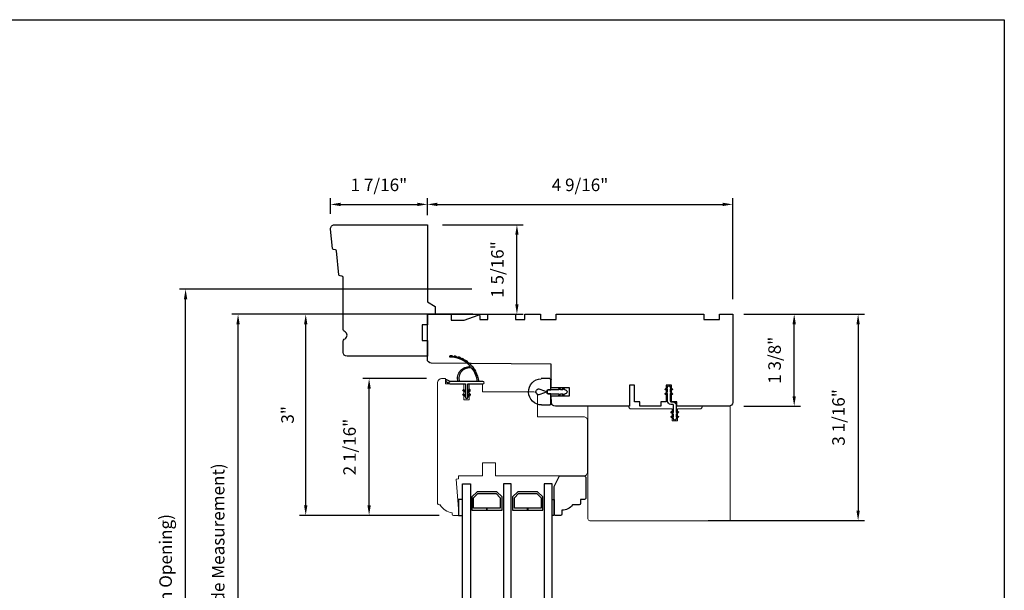
# Model space of a CAD drawing. Extents: x -4188 to -4116, y 4316 to 4426.
# Drawn here: x -4177 to -4162, y 4354 to 4362 of the extents above; entities that cross this region are included whole.
import ezdxf

# ---------------------------------------------------------------- set-up
doc = ezdxf.new("R2010")
doc.units = 0
doc.header["$LTSCALE"] = 10
doc.header["$MEASUREMENT"] = 0
doc.header["$PDMODE"] = 2
doc.header["$PDSIZE"] = -2
doc.layers.get('DEFPOINTS').update_dxf_attribs({"color": 2, "linetype": 'CONTINUOUS'})
for name, color, linetype in [('1', 1, 'CONTINUOUS'), ('5', 6, 'CONTINUOUS'), ('6', 1, 'CONTINUOUS'), ('8', 7, 'CONTINUOUS')]:
    doc.layers.add(name, color=color, linetype=linetype)
doc.layers.add('2', color=2, linetype='CONTINUOUS', lineweight=9)
doc.layers.add('7', color=7, linetype='CONTINUOUS', lineweight=20)
doc.styles.add('MODERN', font='tahoma.ttf')
doc.dimstyles.new('LWDEC$0', dxfattribs={"dimtxt": 2.5, "dimasz": 2, "dimexe": 1.25, "dimexo": 3, "dimgap": 2, "dimtad": 1, "dimtoh": 1, "dimzin": 1, "dimdsep": 46, "dimtxsty": 'MODERN', "dimcen": 0, "dimdle": 1.5, "dimadec": 0, "dimazin": 0, "dimtfac": 1, "dimtix": 1, "dimtmove": 0, "dimatfit": 3, "dimfxl": 0, "dimtzin": 0, "dimarcsym": 0})

# ---------------------------------------------------------------- blocks, each defined once
blk = doc.blocks.new('2868C')
at = {"layer": '1'}
for points in [[(8.31, 5.95, 0.171884), (8.28, 5.96, 0.583171), (3.5, 0.9), (2.98, 0.9, -0.519556), (7.69, 6.57, 0.678594), (7.73, 6.65, 0.207743), (-0.04, 10.19, -0.408958), (-0.09, 10.24), (-0.09, 10.64, -0.419299), (-0.04, 10.69, -0.372378), (10.89, 0.9), (10.39, 0.9, 0.12941)], [(0.75, 10.65, 0.017679), (-0.04, 10.69, -0.455609)], [(2.3, 10.4, 0.017638), (1.52, 10.55, -0.446077)], [(3.79, 9.95, 0.017587), (3.04, 10.2, -0.436338)], [(5.21, 9.28, 0.017526), (4.51, 9.64, -0.426583)], [(6.52, 8.43, 0.017456), (5.88, 8.88, -0.416994)], [(7.7, 7.41, 0.01738), (7.13, 7.94, -0.407743)], [(8.72, 6.23, 0.017298), (8.24, 6.83, -0.39899)], [(9.58, 4.91, 0.017215), (9.18, 5.58, -0.390882)], [(0, 0.9), (-1.24, 1.49, 1), (-1.5, 0.95), (-0.26, 0.08, -0.732951)], [(5.28, -2.2), (5.82, -2.58), (5.82, -3.2), (4.98, -2.61, -1)], [(7.26, -2.2), (6.72, -2.58), (6.72, -3.2), (7.56, -2.61, 1)], [(5.28, -3.85), (5.82, -4.23), (5.82, -4.85), (4.98, -4.26, -1)], [(7.26, -3.85), (6.72, -4.23), (6.72, -4.85), (7.56, -4.26, 1)]]:
    blk.add_lwpolyline(points, format="xyb", close=True, dxfattribs=at)
blk.add_ellipse((5.13, -4.06), major_axis=(-0.18, 0.18), ratio=1, start_param=-1.396263, end_param=1.745329, dxfattribs=at)
at = {"layer": '1', "extrusion": (0, 0, -1)}
blk.add_ellipse((7.41, -4.06), major_axis=(0.18, 0.18), ratio=1, start_param=-1.396263, end_param=1.745329, dxfattribs=at)
at = {"layer": '6'}
blk.add_lwpolyline([(6.72, -5.05), (6.72, 0), (12.46, 0, 1), (12.46, 0.9), (0, 0.9, 1), (0, 0), (5.82, 0), (5.82, -5.05, 1)], format="xyb", close=True, dxfattribs=at)
blk = doc.blocks.new('Lauren W.S.')
at = {"layer": '1'}
for p, q in [((-9.65, 5), (-6.49, 5)), ((-6.1, 4.62), (-6.1, 0.72)), ((-7.61, 0.04), (-10.31, 1.05)), ((-10.31, -1.05), (-7.61, -0.04)), ((-6.1, -0.72), (-6.1, -4.61)), ((-6.48, -5), (-9.87, -5))]:
    blk.add_line(p, q, dxfattribs=at)
for centre, radius, start, end in [((-9.59, 0), 5, 90.6876, 266.8086), ((-6.48, 4.62), 0.387, 360, 91.3007), ((-10.71, 0), 1.13, 69.34, 290.66), ((-6.48, -4.61), 0.387, 270, 360)]:
    blk.add_arc(centre, radius, start, end, dxfattribs=at)
at = {"layer": '6'}
for p, q in [((-7.61, -0.46), (-7.61, 0.46)), ((-7.61, 0.46), (-7.61, 0.04)), ((-7.36, 0.72), (-3.29, 0.72)), ((-6.1, 0.72), (-7.36, 0.72)), ((-3.07, 1.04), (-3.18, 1.28)), ((-2.77, 1.45), (-2.52, 0.86)), ((-2.3, 0.72), (-1.78, 0.72)), ((-1.57, 1.04), (-1.67, 1.28)), ((-1.27, 1.45), (-1.01, 0.86)), ((-0.8, 0.72), (-0.72, 0.72)), ((-7.61, -0.04), (-7.61, -0.46)), ((-3.29, -0.72), (-7.36, -0.72)), ((-7.36, -0.72), (-6.1, -0.72)), ((-3.18, -1.28), (-3.07, -1.04)), ((-2.52, -0.86), (-2.77, -1.46)), ((-1.78, -0.72), (-2.3, -0.72)), ((-1.67, -1.28), (-1.57, -1.04)), ((-1.01, -0.86), (-1.27, -1.46)), ((-0.72, -0.72), (-0.8, -0.72))]:
    blk.add_line(p, q, dxfattribs=at)
for centre, radius, start, end in [((-7.36, 0.46), 0.254, 90, 180), ((-7.36, 0.46), 0.254, 90, 180), ((-3.29, 0.95), 0.232, 270, 23.4142), ((-2.97, 1.36), 0.22, 24.1003, 202.7086), ((-2.3, 0.95), 0.232, 203.4142, 270), ((-1.78, 0.95), 0.232, 270, 23.4142), ((-1.47, 1.37), 0.22, 23.4142, 203.4142), ((-0.8, 0.95), 0.232, 203.4142, 270), ((-0.72, 0), 0.718, 270, 90.02), ((-7.36, -0.46), 0.254, 180, 270), ((-7.36, -0.46), 0.254, 180, 270), ((-3.29, -0.95), 0.232, 336.5858, 90), ((-2.98, -1.37), 0.22, 156.5858, 336.5858), ((-2.3, -0.95), 0.232, 90, 156.5858), ((-1.78, -0.95), 0.232, 336.5858, 90), ((-1.47, -1.37), 0.22, 156.5858, 336.5858), ((-0.8, -0.95), 0.232, 89.9381, 156.5858)]:
    blk.add_arc(centre, radius, start, end, dxfattribs=at)
blk = doc.blocks.new('*D446')
at = {"layer": '2', "color": 0, "linetype": 'ByBlock', "lineweight": -2}
for p, q in [((-4170.673, 4357.036), (-4171.626, 4357.036)), ((-4171.532, 4355.139), (-4171.532, 4356.886)), ((-4170.482, 4354.989), (-4171.626, 4354.989))]:
    blk.add_line(p, q, dxfattribs=at)
at = {"layer": '2', "color": 0}
for points in [[(-4171.557, 4356.886), (-4171.507, 4356.886), (-4171.532, 4357.036)], [(-4171.557, 4355.139), (-4171.507, 4355.139), (-4171.532, 4354.989)]]:
    blk.add_solid(points, dxfattribs=at)
at = {"layer": 'DEFPOINTS', "color": 0}
for p in [(-4171.532, 4357.036), (-4170.448, 4357.036), (-4170.257, 4354.989)]:
    blk.add_point(p, dxfattribs=at)
at = {"layer": '2', "color": 0, "insert": (-4171.8, 4356.012), "char_height": 0.1875, "attachment_point": 5, "rotation": 90, "style": 'MODERN'}
blk.add_mtext('2 1/16"', dxfattribs=at)
blk = doc.blocks.new('*D448')
at = {"layer": '2', "color": 0, "linetype": 'ByBlock', "lineweight": -2}
for p, q in [((-4169.98, 4358), (-4172.574, 4358)), ((-4172.48, 4355.139), (-4172.48, 4357.85)), ((-4170.482, 4354.989), (-4172.574, 4354.989))]:
    blk.add_line(p, q, dxfattribs=at)
at = {"layer": '2', "color": 0}
for points in [[(-4172.505, 4357.85), (-4172.455, 4357.85), (-4172.48, 4358)], [(-4172.505, 4355.139), (-4172.455, 4355.139), (-4172.48, 4354.989)]]:
    blk.add_solid(points, dxfattribs=at)
at = {"layer": 'DEFPOINTS', "color": 0}
for p in [(-4172.48, 4358), (-4169.755, 4358), (-4170.257, 4354.989)]:
    blk.add_point(p, dxfattribs=at)
at = {"layer": '2', "color": 0, "insert": (-4172.728, 4356.494), "char_height": 0.1875, "attachment_point": 5, "rotation": 90, "style": 'MODERN'}
blk.add_mtext('3"', dxfattribs=at)
blk = doc.blocks.new('*D449')
at = {"layer": '2', "color": 0, "linetype": 'ByBlock', "lineweight": -2}
for p, q in [((-4170.661, 4359.485), (-4170.661, 4359.738)), ((-4166.094, 4358.225), (-4166.094, 4359.738)), ((-4170.511, 4359.644), (-4166.244, 4359.644))]:
    blk.add_line(p, q, dxfattribs=at)
at = {"layer": '2', "color": 0}
for points in [[(-4170.511, 4359.669), (-4170.511, 4359.619), (-4170.661, 4359.644)], [(-4166.244, 4359.669), (-4166.244, 4359.619), (-4166.094, 4359.644)]]:
    blk.add_solid(points, dxfattribs=at)
at = {"layer": 'DEFPOINTS', "color": 0}
for p in [(-4166.094, 4359.644), (-4170.661, 4359.26), (-4166.094, 4358)]:
    blk.add_point(p, dxfattribs=at)
at = {"layer": '2', "color": 0, "insert": (-4168.377, 4359.912), "char_height": 0.1875, "attachment_point": 5, "style": 'MODERN'}
blk.add_mtext('4 9/16"', dxfattribs=at)
blk = doc.blocks.new('*D450')
at = {"layer": '2', "color": 0, "linetype": 'ByBlock', "lineweight": -2}
for p, q in [((-4165.928, 4358), (-4165.081, 4358)), ((-4165.174, 4356.772), (-4165.174, 4357.85)), ((-4165.928, 4356.622), (-4165.081, 4356.622))]:
    blk.add_line(p, q, dxfattribs=at)
at = {"layer": '2', "color": 0}
for points in [[(-4165.199, 4357.85), (-4165.149, 4357.85), (-4165.174, 4358)], [(-4165.199, 4356.772), (-4165.149, 4356.772), (-4165.174, 4356.622)]]:
    blk.add_solid(points, dxfattribs=at)
at = {"layer": 'DEFPOINTS', "color": 0}
for p in [(-4166.153, 4358), (-4165.174, 4358), (-4166.153, 4356.622)]:
    blk.add_point(p, dxfattribs=at)
at = {"layer": '2', "color": 0, "insert": (-4165.443, 4357.311), "char_height": 0.1875, "attachment_point": 5, "rotation": 90, "style": 'MODERN'}
blk.add_mtext('1 3/8"', dxfattribs=at)
blk = doc.blocks.new('*D451')
at = {"layer": '2', "color": 0, "linetype": 'ByBlock', "lineweight": -2}
for p, q in [((-4165.869, 4358), (-4164.124, 4358)), ((-4164.218, 4357.85), (-4164.218, 4355.06)), ((-4166.46, 4354.91), (-4164.124, 4354.91))]:
    blk.add_line(p, q, dxfattribs=at)
at = {"layer": '2', "color": 0}
for points in [[(-4164.243, 4357.85), (-4164.193, 4357.85), (-4164.218, 4358)], [(-4164.243, 4355.06), (-4164.193, 4355.06), (-4164.218, 4354.91)]]:
    blk.add_solid(points, dxfattribs=at)
at = {"layer": 'DEFPOINTS', "color": 0}
for p in [(-4166.094, 4358), (-4166.685, 4354.91), (-4164.218, 4354.91)]:
    blk.add_point(p, dxfattribs=at)
at = {"layer": '2', "color": 0, "insert": (-4164.487, 4356.455), "char_height": 0.1875, "attachment_point": 5, "rotation": 90, "style": 'MODERN'}
blk.add_mtext('3 1/16"', dxfattribs=at)
blk = doc.blocks.new('*D454')
at = {"layer": '2', "color": 0, "linetype": 'ByBlock', "lineweight": -2}
for p, q in [((-4169.98, 4358), (-4173.585, 4358)), ((-4173.492, 4350.276), (-4173.492, 4357.85)), ((-4169.98, 4350.126), (-4173.585, 4350.126))]:
    blk.add_line(p, q, dxfattribs=at)
at = {"layer": '2', "color": 0}
for points in [[(-4173.517, 4357.85), (-4173.467, 4357.85), (-4173.492, 4358)], [(-4173.517, 4350.276), (-4173.467, 4350.276), (-4173.492, 4350.126)]]:
    blk.add_solid(points, dxfattribs=at)
at = {"layer": 'DEFPOINTS', "color": 0}
for p in [(-4173.492, 4358), (-4169.755, 4358), (-4169.755, 4350.126)]:
    blk.add_point(p, dxfattribs=at)
at = {"layer": '2', "color": 0, "insert": (-4173.765, 4354.063), "char_height": 0.1875, "attachment_point": 5, "rotation": 90, "style": 'MODERN'}
blk.add_mtext('OSM (Outside Measurement)', dxfattribs=at)
blk = doc.blocks.new('*D455')
at = {"layer": '2', "color": 0, "linetype": 'ByBlock', "lineweight": -2}
for p, q in [((-4169.993, 4358.374), (-4174.37, 4358.374)), ((-4174.277, 4349.223), (-4174.277, 4358.224)), ((-4172.343, 4349.073), (-4174.37, 4349.073))]:
    blk.add_line(p, q, dxfattribs=at)
at = {"layer": '2', "color": 0}
for points in [[(-4174.302, 4358.224), (-4174.252, 4358.224), (-4174.277, 4358.374)], [(-4174.302, 4349.223), (-4174.252, 4349.223), (-4174.277, 4349.073)]]:
    blk.add_solid(points, dxfattribs=at)
at = {"layer": 'DEFPOINTS', "color": 0}
for p in [(-4174.277, 4358.374), (-4169.768, 4358.374), (-4172.118, 4349.073)]:
    blk.add_point(p, dxfattribs=at)
at = {"layer": '2', "color": 0, "insert": (-4174.551, 4353.723), "char_height": 0.1875, "attachment_point": 5, "rotation": 90, "style": 'MODERN'}
blk.add_mtext('R.O. (Rough Opening)', dxfattribs=at)
blk = doc.blocks.new('*D457')
at = {"layer": '2', "color": 0, "linetype": 'ByBlock', "lineweight": -2}
for p, q in [((-4170.436, 4359.339), (-4169.227, 4359.339)), ((-4169.321, 4358.15), (-4169.321, 4359.189)), ((-4170.318, 4358), (-4169.227, 4358))]:
    blk.add_line(p, q, dxfattribs=at)
at = {"layer": '2', "color": 0}
for points in [[(-4169.346, 4359.189), (-4169.296, 4359.189), (-4169.321, 4359.339)], [(-4169.346, 4358.15), (-4169.296, 4358.15), (-4169.321, 4358)]]:
    blk.add_solid(points, dxfattribs=at)
at = {"layer": 'DEFPOINTS', "color": 0}
for p in [(-4170.661, 4359.339), (-4169.321, 4359.339), (-4170.543, 4358)]:
    blk.add_point(p, dxfattribs=at)
at = {"layer": '2', "color": 0, "insert": (-4169.589, 4358.669), "char_height": 0.1875, "attachment_point": 5, "rotation": 90, "style": 'MODERN'}
blk.add_mtext('1 5/16"', dxfattribs=at)
blk = doc.blocks.new('*D528')
at = {"layer": '2', "color": 0, "linetype": 'ByBlock', "lineweight": -2}
for p, q in [((-4172.109, 4359.505), (-4172.109, 4359.738)), ((-4170.661, 4359.564), (-4170.661, 4359.738)), ((-4171.959, 4359.644), (-4170.811, 4359.644))]:
    blk.add_line(p, q, dxfattribs=at)
at = {"layer": '2', "color": 0}
for points in [[(-4171.959, 4359.669), (-4171.959, 4359.619), (-4172.109, 4359.644)], [(-4170.811, 4359.669), (-4170.811, 4359.619), (-4170.661, 4359.644)]]:
    blk.add_solid(points, dxfattribs=at)
at = {"layer": 'DEFPOINTS', "color": 0}
for p in [(-4170.661, 4359.644), (-4172.109, 4359.28), (-4170.661, 4359.339)]:
    blk.add_point(p, dxfattribs=at)
at = {"layer": '2', "color": 0, "insert": (-4171.385, 4359.912), "char_height": 0.1875, "attachment_point": 5, "style": 'MODERN'}
blk.add_mtext('1 7/16"', dxfattribs=at)

msp = doc.modelspace()

# ---------------------------------------------------------------- linework, layer by layer
at = {"layer": '1', "color": 1}
for points in [[(-4170.13377, 4355.46075), (-4170.01566, 4355.46075), (-4170.01566, 4352.86223), (-4170.13377, 4352.86223)], [(-4169.40542, 4355.46075), (-4169.52353, 4355.46075), (-4169.52353, 4352.86223), (-4169.40542, 4352.86223)], [(-4168.79519, 4355.46075), (-4168.9133, 4355.46075), (-4168.9133, 4352.86223), (-4168.79519, 4352.86223)], [(-4169.54322, 4355.26424), (-4169.62162, 4355.34264), (-4169.91758, 4355.34264), (-4169.99597, 4355.26424), (-4169.99597, 4355.06705), (-4169.77102, 4355.06705), (-4169.77102, 4355.09461), (-4169.96842, 4355.09461), (-4169.96842, 4355.25283), (-4169.90616, 4355.31508), (-4169.63303, 4355.31508), (-4169.57078, 4355.25283), (-4169.57078, 4355.09461), (-4169.76932, 4355.09461), (-4169.76932, 4355.06705), (-4169.54322, 4355.06705)], [(-4168.93298, 4355.26424), (-4169.01138, 4355.34264), (-4169.30734, 4355.34264), (-4169.38574, 4355.26424), (-4169.38574, 4355.06705), (-4169.16079, 4355.06705), (-4169.16079, 4355.09461), (-4169.35818, 4355.09461), (-4169.35818, 4355.25283), (-4169.29593, 4355.31508), (-4169.0228, 4355.31508), (-4168.96054, 4355.25283), (-4168.96054, 4355.09461), (-4169.15909, 4355.09461), (-4169.15909, 4355.06705), (-4168.93298, 4355.06705)]]:
    msp.add_lwpolyline(points, close=True, dxfattribs=at)
at = {"layer": '5'}
for points in [[(-4170.19321, 4354.98834), (-4170.13416, 4354.98834), (-4170.13416, 4355.22456), (-4170.19321, 4355.22456)], [(-4168.79519, 4355.22453), (-4168.76527, 4355.22453), (-4168.76527, 4354.98831), (-4168.79519, 4354.98831)]]:
    msp.add_lwpolyline(points, close=True, dxfattribs=at)
at = {"layer": '6'}
msp.add_lwpolyline([(-4167.00872, 4356.86843), (-4167.02905, 4356.88267), (-4167.02905, 4356.83903), (-4166.99713, 4356.81668, -1), (-4167.00872, 4356.80013), (-4167.02905, 4356.81436), (-4167.02905, 4356.70281, 0.41421356), (-4167.01724, 4356.691), (-4166.99205, 4356.691, -0.41421356), (-4166.94047, 4356.63942), (-4166.94047, 4356.52787), (-4166.92013, 4356.5421, -1), (-4166.90855, 4356.52555), (-4166.94047, 4356.5032), (-4166.94047, 4356.45956), (-4166.92013, 4356.4738, -1), (-4166.90855, 4356.45725), (-4166.94047, 4356.4349), (-4166.94047, 4356.4347, -1), (-4166.98023, 4356.4347), (-4166.98023, 4356.4349), (-4167.01215, 4356.45725, -1), (-4167.00057, 4356.4738), (-4166.98023, 4356.45956), (-4166.98023, 4356.5032), (-4167.01215, 4356.52555, -1), (-4167.00057, 4356.5421), (-4166.98023, 4356.52787), (-4166.98023, 4356.63942, 0.41421356), (-4166.99205, 4356.65123), (-4167.01724, 4356.65123, -0.41421356), (-4167.06882, 4356.70281), (-4167.06882, 4356.81436), (-4167.08915, 4356.80013, -1), (-4167.10074, 4356.81668), (-4167.06882, 4356.83903), (-4167.06882, 4356.88267), (-4167.08915, 4356.86843, -1), (-4167.10074, 4356.88498), (-4167.06882, 4356.90733), (-4167.06882, 4356.90753, -1), (-4167.02905, 4356.90753), (-4167.02905, 4356.90733), (-4166.99713, 4356.88498, -0.99999999), (-4167.00872, 4356.86843)], format="xyb", dxfattribs=at)
at = {"layer": '7'}
for points in [[(-4169.07041, 4356.83872, -0.41421356), (-4169.01136, 4356.77967), (-4169.01133, 4356.46469), (-4168.32236, 4356.46474, -0.41423867), (-4168.2633, 4356.40568), (-4168.26333, 4355.63793, -0.41421356), (-4168.32238, 4355.57887), (-4169.64129, 4355.57886), (-4169.64129, 4355.77571), (-4169.83828, 4355.77571), (-4169.83828, 4355.57886), (-4170.19243, 4355.57886), (-4170.19254, 4355.53554), (-4170.23146, 4355.53214), (-4170.19243, 4355.08605), (-4170.19243, 4354.99815, -0.41421356), (-4170.20227, 4354.98831), (-4170.27117, 4354.98831, -0.41421356), (-4170.29085, 4355.008), (-4170.29085, 4355.02768, -0.23812491), (-4170.46802, 4355.14579), (-4170.48574, 4355.14579, -0.41421356), (-4170.50739, 4355.16744), (-4170.50739, 4356.97655, -0.41421314), (-4170.44833, 4357.0356), (-4170.38928, 4357.0356), (-4170.38928, 4356.95686), (-4170.11369, 4356.95686), (-4170.11369, 4356.72064), (-4170.03495, 4356.72064), (-4170.03495, 4356.95686), (-4169.83828, 4356.95686), (-4169.83828, 4356.83875)], [(-4166.58614, 4356.58273), (-4166.92079, 4356.58273), (-4166.92079, 4356.40557), (-4166.99953, 4356.40557), (-4166.99953, 4356.58273), (-4167.60976, 4356.58273, -0.41421356), (-4167.64913, 4356.6221), (-4168.25937, 4356.6221), (-4168.25937, 4354.93903, 0.41421356), (-4168.22984, 4354.90951), (-4166.14323, 4354.90951, 0.41421356), (-4166.13339, 4354.91935), (-4166.13339, 4356.6221), (-4166.54677, 4356.6221, -0.41421356)]]:
    msp.add_lwpolyline(points, format="xyb", close=True, dxfattribs=at)
at = {"layer": '8', "linetype": 'Continuous'}
msp.add_lwpolyline([(-4188.24165, 4362.40897), (-4162.03135, 4362.40897), (-4162.03135, 4345.3257), (-4188.24165, 4345.3257)], close=True, dxfattribs=at)
at = {"layer": '8'}
for points in [[(-4171.96562, 4358.57296, -0.36397023), (-4171.98367, 4358.5907), (-4172.01796, 4358.94682, 0.36397023), (-4172.03601, 4358.96456), (-4172.06272, 4358.96666, -0.36397023), (-4172.08077, 4358.9844), (-4172.10865, 4359.27392, -0.44261709), (-4172.04986, 4359.33863), (-4170.66093, 4359.33863), (-4170.66093, 4358.18635), (-4170.54282, 4358.11816), (-4170.54282, 4358.00005), (-4170.66093, 4358.00005), (-4170.66093, 4357.84257), (-4170.73967, 4357.84257), (-4170.73967, 4357.60635), (-4170.66093, 4357.60635), (-4170.66093, 4357.37013), (-4171.86171, 4357.37013, -0.41421356), (-4171.92077, 4357.42919), (-4171.92077, 4357.58281, -0.26794919), (-4171.89124, 4357.63395, 0.57735027), (-4171.89124, 4357.73623, -0.26794919), (-4171.92077, 4357.78738), (-4171.92077, 4358.55123, 0.39139246), (-4171.93891, 4358.57086)], [(-4166.09402, 4356.68116, -0.41421356), (-4166.15307, 4356.6221), (-4166.93062, 4356.6221), (-4166.93062, 4356.691), (-4167.00936, 4356.691), (-4167.00936, 4356.93706), (-4167.0881, 4356.93706), (-4167.0881, 4356.691), (-4167.16684, 4356.691), (-4167.16684, 4356.6221), (-4167.4818, 4356.6221), (-4167.4818, 4356.691), (-4167.56054, 4356.691), (-4167.56054, 4356.93706), (-4167.63928, 4356.93706), (-4167.63928, 4356.6221), (-4168.7465, 4356.6221, -0.41165989), (-4168.80555, 4356.68064), (-4168.80642, 4356.77958), (-4168.53495, 4356.77958), (-4168.53495, 4356.89769), (-4168.80745, 4356.89769), (-4168.81054, 4357.25217), (-4170.60239, 4357.2678, -0.41165989), (-4170.66093, 4357.32686), (-4170.66093, 4358.00005), (-4170.3066, 4358.00005), (-4170.3066, 4357.91147), (-4170.10975, 4357.91147), (-4169.89994, 4357.98783, -0.52056705), (-4169.87353, 4357.96933), (-4169.87353, 4357.92131), (-4169.75542, 4357.92131), (-4169.75542, 4358.00005), (-4169.42077, 4358.00005), (-4169.34203, 4358.00005), (-4169.34203, 4357.92131), (-4169.20424, 4357.92131), (-4169.20424, 4358.00005), (-4168.96802, 4358.00005), (-4168.96802, 4357.92131), (-4168.7318, 4357.92131), (-4168.7318, 4358.00005), (-4166.52709, 4358.00005), (-4166.52709, 4357.92131), (-4166.29087, 4357.92131), (-4166.29087, 4358.00005), (-4166.09402, 4358.00005)], [(-4168.31251, 4355.22453), (-4168.37157, 4355.22453), (-4168.37157, 4355.16547, -0.41421356), (-4168.39125, 4355.14579), (-4168.48968, 4355.14579, -0.23606798), (-4168.64716, 4355.06705), (-4168.64716, 4355.00799, -0.41421356), (-4168.66684, 4354.98831), (-4168.74558, 4354.98831, -0.41421356), (-4168.76527, 4355.00799), (-4168.76527, 4355.42138), (-4168.68653, 4355.57886), (-4168.31251, 4355.57886, -0.41421356), (-4168.29283, 4355.55917), (-4168.29283, 4355.24421, -0.41421356)]]:
    msp.add_lwpolyline(points, format="xyb", close=True, dxfattribs=at)

# ---------------------------------------------------------------- block references
at = {"layer": '2', "xscale": -0.03937, "yscale": 0.03937, "zscale": 0.03937, "rotation": 180}
msp.add_blockref('Lauren W.S.', (-4168.57134, 4356.83864), dxfattribs=at)
at = {"layer": '8', "xscale": 0.03937, "yscale": 0.03937, "zscale": 0.03937}
msp.add_blockref('2868C', (-4170.32021, 4356.95688), dxfattribs=at)

# ---------------------------------------------------------------- dimensions: what is measured, and where the dimension line sits
at = {"layer": '2'}
for base, p1, p2, picture, middle in [((-4170.66093, 4359.64386), (-4172.10892, 4359.27958), (-4170.66093, 4359.33863), '*D528', (-4171.38492, 4359.91223)), ((-4166.09402, 4359.64386), (-4170.66094, 4359.25989), (-4166.09402, 4358.00005), '*D449', (-4168.37748, 4359.91223))]:
    dim = msp.add_linear_dim(base=base, p1=p1, p2=p2, dimstyle='LWDEC$0', override={"dimscale": 0.075, "dimdec": 4, "dimlunit": 5, "dimpost": '"', "dimtdec": 4, "dimfxl": 1.25, "dimfrac": 2, "dimarcsym": 1}, dxfattribs=at)
    dim.commit()
    dim.dimension.update_dxf_attribs({"geometry": picture, "text_midpoint": middle})
for base, p1, p2, picture, middle in [((-4169.32077, 4359.33863), (-4170.54282, 4358.00005), (-4170.66093, 4359.33863), '*D457', (-4169.58913, 4358.66934)), ((-4172.48004, 4358.00005), (-4170.25724, 4354.98852), (-4169.75543, 4358.00005), '*D448', (-4172.7277, 4356.49429)), ((-4164.21823, 4354.90958), (-4166.09402, 4358.00005), (-4166.68457, 4354.90958), '*D451', (-4164.4866, 4356.45481)), ((-4165.1742857296, 4358.0000514139), (-4166.1530704098, 4356.6221014139), (-4166.1530704098, 4358.0000514139), '*D450', (-4165.4426537618, 4357.3110764139)), ((-4171.53192, 4357.0356), (-4170.25724, 4354.98852), (-4170.44833, 4357.0356), '*D446', (-4171.80029, 4356.01206))]:
    dim = msp.add_linear_dim(base=base, p1=p1, p2=p2, angle=90, dimstyle='LWDEC$0', override={"dimscale": 0.075, "dimdec": 4, "dimlunit": 5, "dimpost": '"', "dimtdec": 4, "dimfxl": 1.25, "dimfrac": 2, "dimarcsym": 1}, dxfattribs=at)
    dim.commit()
    dim.dimension.update_dxf_attribs({"geometry": picture, "text_midpoint": middle})
for base, p1, p2, text, picture, middle in [((-4174.27653, 4358.37384), (-4172.11762, 4349.07296), (-4169.76846, 4358.37384), 'R.O. (Rough Opening)', '*D455', (-4174.55113, 4353.7234)), ((-4173.49155, 4358.00005), (-4169.75543, 4350.12603), (-4169.75543, 4358.00005), 'OSM (Outside Measurement)', '*D454', (-4173.76546, 4354.06304))]:
    dim = msp.add_linear_dim(base=base, p1=p1, p2=p2, angle=90, text=text, dimstyle='LWDEC$0', override={"dimscale": 0.075, "dimdec": 4, "dimlunit": 5, "dimpost": '"', "dimtdec": 4, "dimfxl": 1.25, "dimfrac": 2, "dimarcsym": 1}, dxfattribs=at)
    dim.commit()
    dim.dimension.update_dxf_attribs({"geometry": picture, "text_midpoint": middle})

doc.saveas('drawing.dxf')
